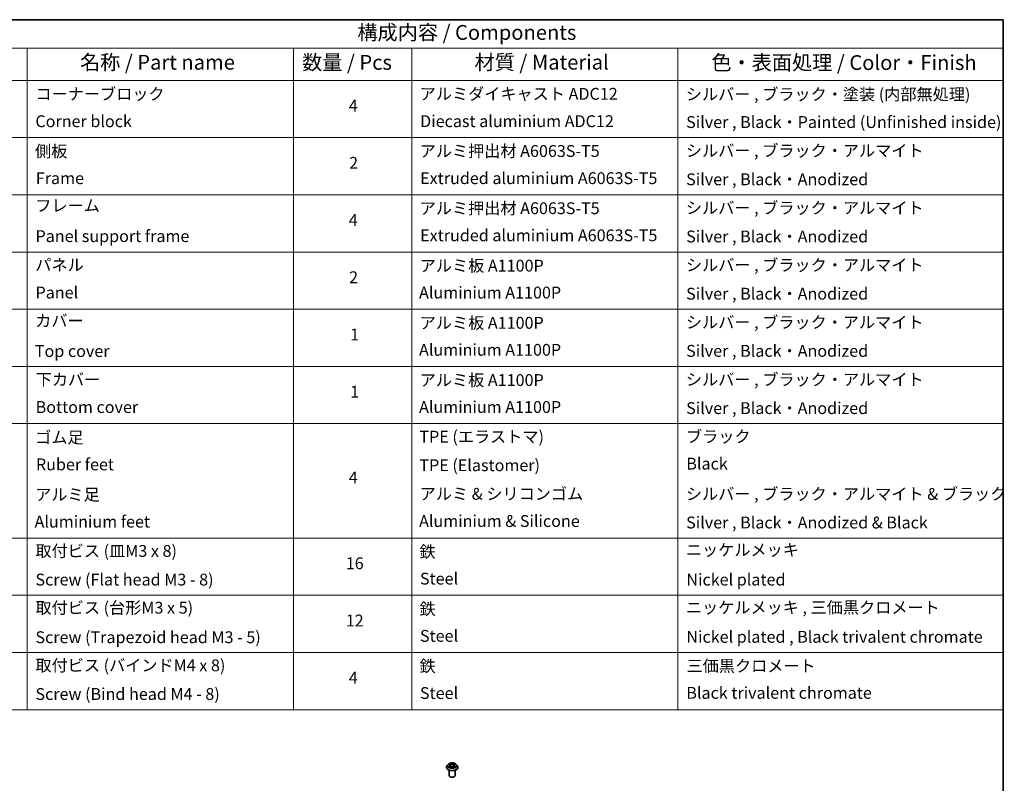
# Model space of a CAD drawing. Units: millimetres. Extents: x 0 to 9053, y 0 to 1405.
# Drawn here: x 562 to 978, y 380 to 702 of the extents above; entities that cross this region are included whole.
import ezdxf

# ---------------------------------------------------------------- set-up
doc = ezdxf.new("R2010")
doc.units = ezdxf.units.MM
for name, color, linetype, lineweight in [('Border (ISO)', 7, 'Continuous', 35), ('Symbol (ISO)', 7, 'Continuous', 18), ('Visible (ISO)', 7, 'Continuous', 35), ('Visible Narrow (ISO)', 7, 'Continuous', 25)]:
    doc.layers.add(name, color=color, linetype=linetype, lineweight=lineweight)
doc.styles.add('Note Text (TK)', font='MS PGothic.ttf')
doc.styles.add('Note Text (TK2)', font='MS PGothic.ttf')

# ---------------------------------------------------------------- blocks, each defined once
blk = doc.blocks.new('図面枠 tk図枠')
at = {"layer": 'Border (ISO)'}
for p, q in [((14.5, 289), (405.5, 289)), ((405.5, 289), (405.5, 8))]:
    blk.add_line(p, q, dxfattribs=at)
blk = doc.blocks.new('テーブル2')
at = {"layer": 'Symbol (ISO)'}
for p, q in [((225.5, 289), (405.5, 289)), ((405.5, 289), (405.5, 284.18)), ((225.5, 284.18), (405.5, 284.18)), ((240.5, 284.18), (240.5, 278.74)), ((285.5, 284.18), (285.5, 278.74)), ((305.5, 284.18), (305.5, 278.74)), ((350.5, 284.18), (350.5, 278.74)), ((405.5, 284.18), (405.5, 278.74)), ((225.5, 278.74), (405.5, 278.74)), ((240.5, 278.74), (240.5, 172.42)), ((285.5, 278.74), (285.5, 172.42)), ((305.5, 278.74), (305.5, 172.42)), ((350.5, 278.74), (350.5, 172.42)), ((405.5, 278.74), (405.5, 172.42)), ((225.5, 269.07), (405.5, 269.07)), ((225.5, 259.41), (405.5, 259.41)), ((225.5, 249.74), (405.5, 249.74)), ((225.5, 240.08), (405.5, 240.08)), ((225.5, 230.41), (405.5, 230.41)), ((225.5, 220.75), (405.5, 220.75)), ((225.5, 201.41), (405.5, 201.41)), ((225.5, 191.75), (405.5, 191.75)), ((225.5, 182.08), (405.5, 182.08)), ((225.5, 172.42), (405.5, 172.42))]:
    blk.add_line(p, q, dxfattribs=at)
at = {"layer": 'Symbol (ISO)', "color": 7, "attachment_point": 7}
for s, insert, char_height, style in [('構成内容 / Components', (296.31, 284.82), 2.5, 'Note Text (TK)'), ('名称 / Part name', (249.42, 279.78), 2.5, 'Note Text (TK)'), ('数量 / Pcs', (286.97, 279.76), 2.5, 'Note Text (TK)'), ('材質 / Material', (316.12, 279.79), 2.5, 'Note Text (TK)'), ('色・表面処理 / Color・Finish', (356.15, 279.73), 2.5, 'Note Text (TK)'), ('コーナーブロック', (241.89, 274.83), 2, 'Note Text (TK2)'), ('アルミダイキャスト ADC12', (306.85, 274.85), 2, 'Note Text (TK2)'), ('シルバー , ブラック・塗装 (内部無処理)', (351.85, 274.78), 2, 'Note Text (TK2)'), ('4', (294.87, 272.86), 2, 'Note Text (TK2)'), ('Corner block', (241.88, 270.22), 2, 'Note Text (TK2)'), ('Diecast aluminium ADC12', (306.92, 270.23), 2, 'Note Text (TK2)'), ('Silver , Black・Painted (Unfinished inside)', (351.89, 270.08), 2, 'Note Text (TK2)'), ('側板', (241.82, 265.15), 2, 'Note Text (TK2)'), ('アルミ押出材 A6063S-T5', (306.85, 265.19), 2, 'Note Text (TK2)'), ('シルバー , ブラック・アルマイト', (351.85, 265.25), 2, 'Note Text (TK2)'), ('2', (294.92, 263.19), 2, 'Note Text (TK2)'), ('Frame', (241.96, 260.6), 2, 'Note Text (TK2)'), ('Extruded aluminium A6063S-T5', (306.92, 260.6), 2, 'Note Text (TK2)'), ('Silver , Black・Anodized', (351.89, 260.41), 2, 'Note Text (TK2)'), ('フレーム', (241.87, 255.97), 2, 'Note Text (TK2)'), ('アルミ押出材 A6063S-T5', (306.85, 255.52), 2, 'Note Text (TK2)'), ('シルバー , ブラック・アルマイト', (351.85, 255.58), 2, 'Note Text (TK2)'), ('4', (294.87, 253.53), 2, 'Note Text (TK2)'), ('Panel support frame', (241.9, 250.81), 2, 'Note Text (TK2)'), ('Extruded aluminium A6063S-T5', (306.92, 250.94), 2, 'Note Text (TK2)'), ('Silver , Black・Anodized', (351.89, 250.75), 2, 'Note Text (TK2)'), ('パネル', (241.87, 245.95), 2, 'Note Text (TK2)'), ('アルミ板 A1100P', (306.85, 245.82), 2, 'Note Text (TK2)'), ('シルバー , ブラック・アルマイト', (351.85, 245.92), 2, 'Note Text (TK2)'), ('2', (294.92, 243.86), 2, 'Note Text (TK2)'), ('Panel', (241.9, 241.28), 2, 'Note Text (TK2)'), ('Aluminium A1100P', (306.74, 241.27), 2, 'Note Text (TK2)'), ('Silver , Black・Anodized', (351.89, 241.08), 2, 'Note Text (TK2)'), ('カバー', (241.85, 236.51), 2, 'Note Text (TK2)'), ('アルミ板 A1100P', (306.85, 236.16), 2, 'Note Text (TK2)'), ('シルバー , ブラック・アルマイト', (351.85, 236.25), 2, 'Note Text (TK2)'), ('1', (295.1, 234.18), 2, 'Note Text (TK2)'), ('Top cover', (241.79, 231.39), 2, 'Note Text (TK2)'), ('Aluminium A1100P', (306.74, 231.6), 2, 'Note Text (TK2)'), ('Silver , Black・Anodized', (351.89, 231.42), 2, 'Note Text (TK2)'), ('下カバー', (241.94, 226.58), 2, 'Note Text (TK2)'), ('アルミ板 A1100P', (306.85, 226.49), 2, 'Note Text (TK2)'), ('シルバー , ブラック・アルマイト', (351.85, 226.58), 2, 'Note Text (TK2)'), ('1', (295.1, 224.52), 2, 'Note Text (TK2)'), ('Aluminium A1100P', (306.74, 221.94), 2, 'Note Text (TK2)'), ('Bottom cover', (241.92, 221.93), 2, 'Note Text (TK2)'), ('Silver , Black・Anodized', (351.89, 221.75), 2, 'Note Text (TK2)'), ('ゴム足', (241.85, 216.8), 2, 'Note Text (TK2)'), ('TPE (エラストマ)', (306.79, 216.93), 2, 'Note Text (TK2)'), ('ブラック', (351.87, 216.95), 2, 'Note Text (TK2)'), ('Ruber feet', (241.97, 212.24), 2, 'Note Text (TK2)'), ('TPE (Elastomer)', (306.79, 212.1), 2, 'Note Text (TK2)'), ('Black', (351.92, 212.37), 2, 'Note Text (TK2)'), ('4', (294.87, 210.03), 2, 'Note Text (TK2)'), ('アルミ足', (241.85, 207.14), 2, 'Note Text (TK2)'), ('アルミ & シリコンゴム', (306.85, 207.27), 2, 'Note Text (TK2)'), ('シルバー , ブラック・アルマイト & ブラック', (351.85, 207.25), 2, 'Note Text (TK2)'), ('Aluminium feet', (241.74, 202.57), 2, 'Note Text (TK2)'), ('Aluminium & Silicone', (306.74, 202.67), 2, 'Note Text (TK2)'), ('Silver , Black・Anodized & Black', (351.89, 202.42), 2, 'Note Text (TK2)'), ('取付ビス (皿M3 x 8)', (241.89, 197.62), 2, 'Note Text (TK2)'), ('鉄', (306.82, 197.49), 2, 'Note Text (TK2)'), ('ニッケルメッキ', (351.85, 197.8), 2, 'Note Text (TK2)'), ('16', (294.35, 195.54), 2, 'Note Text (TK2)'), ('Screw (Flat head M3 - 8)', (241.89, 192.78), 2, 'Note Text (TK2)'), ('Steel', (306.89, 192.94), 2, 'Note Text (TK2)'), ('Nickel plated', (351.93, 192.78), 2, 'Note Text (TK2)'), ('取付ビス (台形M3 x 5)', (241.89, 188.03), 2, 'Note Text (TK2)'), ('鉄', (306.82, 187.82), 2, 'Note Text (TK2)'), ('ニッケルメッキ , 三価黒クロメート', (351.85, 188.06), 2, 'Note Text (TK2)'), ('12', (294.35, 185.86), 2, 'Note Text (TK2)'), ('Screw (Trapezoid head M3 - 5)', (241.89, 183.04), 2, 'Note Text (TK2)'), ('Steel', (306.89, 183.27), 2, 'Note Text (TK2)'), ('Nickel plated , Black trivalent chromate', (351.93, 183.11), 2, 'Note Text (TK2)'), ('取付ビス (バインドM4 x 8)', (241.89, 178.29), 2, 'Note Text (TK2)'), ('鉄', (306.82, 178.16), 2, 'Note Text (TK2)'), ('三価黒クロメート', (351.96, 178.19), 2, 'Note Text (TK2)'), ('4', (294.87, 176.2), 2, 'Note Text (TK2)'), ('Black trivalent chromate', (351.92, 173.64), 2, 'Note Text (TK2)'), ('Screw (Bind head M4 - 8)', (241.89, 173.45), 2, 'Note Text (TK2)'), ('Steel', (306.89, 173.61), 2, 'Note Text (TK2)')]:
    blk.add_mtext(s, dxfattribs=dict(at, insert=insert, char_height=char_height, style=style))

msp = doc.modelspace()

# ---------------------------------------------------------------- linework, layer by layer
at = {"layer": 'Visible (ISO)'}
for p, q in [((742.898, 387.9358), (742.4846, 387.4746)), ((743.3038, 387.9859), (743.6577, 387.7743)), ((743.8762, 387.4829), (743.9445, 386.8466)), ((745.3378, 387.4829), (745.2695, 386.8466)), ((745.5563, 387.7743), (745.9103, 387.9859)), ((746.316, 387.9358), (746.7294, 387.4746)), ((742.1903, 386.7386), (742.1903, 386.7663)), ((743.357, 383.2685), (743.357, 385.5125)), ((743.7236, 386.7235), (744.0922, 386.929)), ((745.1218, 386.929), (745.4904, 386.7235)), ((745.857, 383.2685), (745.857, 385.5125)), ((747.0237, 386.7386), (747.0237, 386.7663))]:
    msp.add_line(p, q, dxfattribs=at)
msp.add_ellipse((744.607, 383.2685), major_axis=(-1.25, 0), ratio=0.57735027, start_param=0, end_param=3.14159265, dxfattribs=at)
for points, knots in [([(742.4846, 387.4746), (742.4474, 387.4331), (742.4132, 387.3901), (742.3516, 387.3015), (742.3241, 387.2559), (742.2764, 387.1625), (742.2562, 387.1146), (742.2236, 387.0171), (742.2112, 386.9675), (742.1945, 386.8674), (742.1903, 386.8168), (742.1903, 386.7663)], [3.449424205, 3.449424205, 3.449424205, 3.449424205, 3.544937527, 3.544937527, 3.64045085, 3.64045085, 3.735964172, 3.735964172, 3.831477495, 3.831477495, 3.926990817, 3.926990817, 3.926990817, 3.926990817]), ([(746.316, 387.9358), (746.2137, 388.0498), (746.0839, 388.1499), (745.7775, 388.3222), (745.599, 388.3931), (745.2159, 388.4967), (745.0114, 388.5294), (744.5969, 388.5545), (744.387, 388.5472), (743.9809, 388.4931), (743.7847, 388.4464), (743.4242, 388.3164), (743.2599, 388.2329), (743.0368, 388.0731), (742.962, 388.0072), (742.898, 387.9358)], [1.26296478, 1.26296478, 1.26296478, 1.26296478, 1.5839777, 1.5839777, 1.9184063, 1.9184063, 2.25148375, 2.25148375, 2.58279719, 2.58279719, 2.9145331, 2.9145331, 3.24851107, 3.24851107, 3.4494242, 3.4494242, 3.4494242, 3.4494242]), ([(743.8762, 387.4829), (743.8738, 387.5056), (743.8686, 387.528), (743.8529, 387.5718), (743.8425, 387.5932), (743.817, 387.6343), (743.8019, 387.6541), (743.7674, 387.6918), (743.7481, 387.7097), (743.7056, 387.7436), (743.6825, 387.7595), (743.6577, 387.7743)], [0.847301519, 0.847301519, 0.847301519, 0.847301519, 0.988509822, 0.988509822, 1.129718125, 1.129718125, 1.270926428, 1.270926428, 1.412134731, 1.412134731, 1.553343034, 1.553343034, 1.553343034, 1.553343034]), ([(745.1218, 386.929), (745.0662, 386.96), (745.003, 386.9857), (744.867, 387.0246), (744.7941, 387.038), (744.6451, 387.0513), (744.5689, 387.0513), (744.4199, 387.038), (744.347, 387.0246), (744.211, 386.9857), (744.1478, 386.96), (744.0922, 386.929)], [1.58824962, 1.58824962, 1.58824962, 1.58824962, 1.89542757, 1.89542757, 2.20260552, 2.20260552, 2.50978346, 2.50978346, 2.81696141, 2.81696141, 3.12413936, 3.12413936, 3.12413936, 3.12413936]), ([(745.5563, 387.7743), (745.5315, 387.7595), (745.5084, 387.7436), (745.466, 387.7097), (745.4466, 387.6918), (745.4122, 387.6541), (745.397, 387.6343), (745.3715, 387.5932), (745.3611, 387.5718), (745.3455, 387.528), (745.3403, 387.5056), (745.3378, 387.4829)], [3.159045946, 3.159045946, 3.159045946, 3.159045946, 3.300254249, 3.300254249, 3.441462552, 3.441462552, 3.582670855, 3.582670855, 3.723879158, 3.723879158, 3.865087461, 3.865087461, 3.865087461, 3.865087461]), ([(747.0237, 386.7663), (747.0237, 386.8168), (747.0195, 386.8674), (747.0029, 386.9675), (746.9904, 387.0171), (746.9578, 387.1146), (746.9376, 387.1625), (746.8899, 387.2559), (746.8624, 387.3015), (746.8008, 387.3901), (746.7666, 387.4331), (746.7294, 387.4746)], [0.785398163, 0.785398163, 0.785398163, 0.785398163, 0.880911486, 0.880911486, 0.976424808, 0.976424808, 1.071938131, 1.071938131, 1.167451453, 1.167451453, 1.262964775, 1.262964775, 1.262964775, 1.262964775]), ([(742.1903, 386.7386), (742.1903, 386.5896), (742.2296, 386.4409), (742.382, 386.1562), (742.4978, 386.0207), (742.7967, 385.7749), (742.9823, 385.6657), (743.4023, 385.4873), (743.6367, 385.4185), (744.1297, 385.3278), (744.3881, 385.3059), (744.9033, 385.3107), (745.16, 385.3374), (745.6469, 385.4371), (745.877, 385.51), (746.2878, 385.6962), (746.4684, 385.8095), (746.7598, 386.0665), (746.8711, 386.2103), (746.9952, 386.4846), (747.0237, 386.6115), (747.0237, 386.7386)], [3.92699082, 3.92699082, 3.92699082, 3.92699082, 4.2267014, 4.2267014, 4.53911238, 4.53911238, 4.86360542, 4.86360542, 5.18933336, 5.18933336, 5.51408383, 5.51408383, 5.83843868, 5.83843868, 6.16327278, 6.16327278, 6.48907018, 6.48907018, 6.81298523, 6.81298523, 7.06858347, 7.06858347, 7.06858347, 7.06858347]), ([(743.4639, 386.9014), (743.479, 386.8889), (743.4953, 386.8763), (743.5303, 386.8512), (743.549, 386.8387), (743.5887, 386.814), (743.6098, 386.8018), (743.654, 386.7779), (743.6772, 386.7662), (743.7156, 386.7482), (743.73, 386.7417), (743.7448, 386.7353)], [4.534901476, 4.534901476, 4.534901476, 4.534901476, 4.605051412, 4.605051412, 4.675201349, 4.675201349, 4.745351285, 4.745351285, 4.815501221, 4.815501221, 4.856375894, 4.856375894, 4.856375894, 4.856375894]), ([(745.4692, 386.7353), (745.484, 386.7417), (745.4985, 386.7482), (745.5368, 386.7662), (745.56, 386.7779), (745.6043, 386.8018), (745.6253, 386.814), (745.665, 386.8387), (745.6837, 386.8512), (745.7187, 386.8763), (745.735, 386.8889), (745.7501, 386.9014)], [6.139198394, 6.139198394, 6.139198394, 6.139198394, 6.180073066, 6.180073066, 6.250223003, 6.250223003, 6.320372939, 6.320372939, 6.390522875, 6.390522875, 6.460672811, 6.460672811, 6.460672811, 6.460672811])]:
    msp.add_open_spline(points, degree=3, knots=knots, dxfattribs=at)
at = {"layer": 'Visible Narrow (ISO)'}
for p, q in [((743.185, 388.0424), (743.6364, 387.7725)), ((743.6364, 387.2016), (743.185, 386.9317)), ((743.3825, 386.9842), (743.6662, 387.1539)), ((744.1125, 388.0474), (743.6452, 388.308)), ((743.6662, 387.1539), (743.6955, 386.7576)), ((743.7899, 388.163), (744.0837, 387.9992)), ((744.0837, 387.9992), (744.0417, 387.4091)), ((745.5688, 388.308), (745.1015, 388.0474)), ((745.1303, 387.9992), (745.4241, 388.163)), ((745.1303, 387.9992), (745.1724, 387.4091)), ((745.5478, 387.1539), (745.5185, 386.7576)), ((745.5478, 387.1539), (745.8315, 386.9842)), ((745.5777, 387.7725), (746.029, 388.0424)), ((746.029, 386.9317), (745.5777, 387.2016)), ((743.6452, 386.6661), (744.1125, 386.9266)), ((745.1015, 386.9266), (745.5688, 386.6661))]:
    msp.add_line(p, q, dxfattribs=at)
for centre, major_axis, ratio, start_param, end_param in [((744.607, 386.8405), (-2.3897, 0), 0.57735027, 5.8056187, 9.90234457), ((744.607, 387.4251), (-1.9243, 0), 0.57735027, 5.8056187, 9.90234457), ((744.607, 387.487), (-1.7167, 0), 0.57735027, 5.30710262, 5.68847167), ((744.607, 387.2981), (1.3435, 0), 0.57735027, 2.17629431, 2.42062218), ((743.6364, 387.7385), (0.0214, 0.0358), 0.58733849, 0, 0.79427846), ((743.1243, 387.487), (0.7118, 0), 0.57735027, 5.51524044, 7.05113018), ((743.6364, 387.1675), (0.0214, -0.0358), 0.58733849, 0.86378433, 2.3473142), ((743.1243, 387.456), (0.7533, 0), 0.57735027, 5.51524044, 6.34508866), ((743.7611, 388.1487), (-0.034, -0.024), 0.18497367, 1.04331702, 2.43849919), ((743.8636, 387.9332), (-0.0402, -0.0111), 0.22291783, 3.85158054, 5.20700366), ((744.0128, 387.3948), (-0.0402, -0.0111), 0.22288452, 3.85157383, 5.20261978), ((744.1125, 388.0134), (-0.0203, -0.0364), 0.56718618, 3.91841516, 5.40194502), ((744.607, 388.312), (0.7533, 0), 0.57735027, 3.94444411, 5.48033385), ((744.607, 388.3431), (-0.7118, 0), 0.57735027, 0.80285146, 2.3387412), ((744.607, 386.631), (0.7118, 0), 0.57735027, 0.80285146, 2.3387412), ((745.1015, 388.0134), (0.0203, -0.0364), 0.56718618, 0.88124028, 2.36477015), ((745.2012, 387.3948), (-0.0402, 0.0111), 0.22288452, 4.22215818, 5.57320413), ((746.0897, 387.487), (-0.7118, 0), 0.57735027, 5.51524044, 7.05113018), ((745.3504, 387.9332), (-0.0402, 0.0111), 0.22291783, 4.2177743, 5.57319742), ((746.0897, 387.456), (-0.7533, 0), 0.57735027, 6.22128195, 7.05113018), ((744.607, 387.2981), (1.3435, 0), 0.57735027, 0.72097047, 0.96529834), ((745.453, 388.1487), (-0.034, 0.024), 0.18497367, 0.70309346, 2.09827563), ((745.5777, 387.1675), (-0.0214, -0.0358), 0.58733849, 3.93587111, 5.41940097), ((745.5777, 387.7385), (-0.0214, 0.0358), 0.58733849, 5.48890685, 6.28318531), ((744.607, 387.487), (-1.7167, 0), 0.57735027, 3.7363063, 4.11767534), ((744.607, 386.7663), (-2.4167, 0), 0.57735027, 0, 3.14159265), ((744.607, 386.7386), (2.4167, 0), 0.57735027, 3.14159265, 6.28318531), ((744.607, 387.487), (1.7167, 0), 0.57735027, 3.7363063, 4.11767534), ((743.4123, 386.9705), (-0.008, -0.0409), 0.77975364, 4.52690487, 5.92208704), ((743.5331, 386.884), (-0.0354, -0.022), 0.72973605, 5.16344533, 5.77548257), ((744.1125, 386.8926), (-0.0203, 0.0364), 0.56718618, 5.5063628, 6.28318531), ((745.1015, 386.8926), (0.0203, 0.0364), 0.56718618, 0, 0.7768225), ((744.607, 387.487), (1.7167, 0), 0.57735027, 5.30710262, 5.68847167), ((745.681, 386.884), (-0.0354, 0.022), 0.72973605, 3.64929539, 4.26133263), ((745.8017, 386.9705), (0.008, -0.0409), 0.77975364, 0.36109827, 1.75628044)]:
    msp.add_ellipse(centre, major_axis=major_axis, ratio=ratio, start_param=start_param, end_param=end_param, dxfattribs=at)
msp.add_ellipse((744.607, 387.487), major_axis=(1.7846, 0), ratio=0.57735027, dxfattribs=at)
for points, knots in [([(743.3844, 387.9377), (743.3777, 387.9452), (743.3705, 387.9523), (743.345, 387.9749), (743.3251, 387.9882), (743.2857, 388.0095), (743.2665, 388.018), (743.2264, 388.0322), (743.2056, 388.038), (743.185, 388.0424)], [0.0019082576, 0.0019082576, 0.0019082576, 0.0019082576, 0.0059340385, 0.0059340385, 0.0154285, 0.0154285, 0.0237449879, 0.0237449879, 0.0323943032, 0.0323943032, 0.0323943032, 0.0323943032]), ([(743.185, 388.0424), (743.2038, 388.0353), (743.2227, 388.0274), (743.2594, 388.0104), (743.2772, 388.0013), (743.2975, 387.9896), (743.3007, 387.9878), (743.3038, 387.9859)], [-0.0323943032, -0.0323943032, -0.0323943032, -0.0323943032, -0.0237449879, -0.0237449879, -0.0154285, -0.0154285, -0.013913302, -0.013913302, -0.013913302, -0.013913302]), ([(743.7899, 388.163), (743.7763, 388.1762), (743.763, 388.1899), (743.7296, 388.2248), (743.7099, 388.2456), (743.6752, 388.2804), (743.6601, 388.2948), (743.6452, 388.308)], [-0.0320559737, -0.0320559737, -0.0320559737, -0.0320559737, -0.0236501899, -0.0236501899, -0.0102009359, -0.0102009359, 0.0003383294, 0.0003383294, 0.0003383294, 0.0003383294]), ([(743.6452, 388.308), (743.6544, 388.2935), (743.6637, 388.2769), (743.6861, 388.2354), (743.6993, 388.2096), (743.7248, 388.1656), (743.7355, 388.1481), (743.7478, 388.1311)], [-0.0003383294, -0.0003383294, -0.0003383294, -0.0003383294, 0.0102009359, 0.0102009359, 0.0236501899, 0.0236501899, 0.0320559737, 0.0320559737, 0.0320559737, 0.0320559737]), ([(743.7478, 388.1311), (743.7688, 388.1021), (743.7876, 388.0707), (743.8196, 388.0049), (743.8327, 387.9704), (743.8423, 387.9358)], [-0.0289828459, -0.0289828459, -0.0289828459, -0.0289828459, -0.0145850634, -0.0145850634, 0, 0, 0, 0]), ([(743.8924, 387.9475), (743.8819, 387.9856), (743.8676, 388.0236), (743.8329, 388.0962), (743.8126, 388.1309), (743.7899, 388.163)], [0, 0, 0, 0, 0.0145850634, 0.0145850634, 0.0289828459, 0.0289828459, 0.0289828459, 0.0289828459]), ([(743.8423, 387.9358), (743.8672, 387.8461), (743.8921, 387.7564), (743.9419, 387.5769), (743.9668, 387.4872), (743.9917, 387.3974)], [-0.0687798542, -0.0687798542, -0.0687798542, -0.0687798542, -0.0343899271, -0.0343899271, 0, 0, 0, 0]), ([(744.0417, 387.4091), (744.0168, 387.4988), (743.9919, 387.5885), (743.9422, 387.768), (743.9173, 387.8578), (743.8924, 387.9475)], [0, 0, 0, 0, 0.0343899271, 0.0343899271, 0.0687798542, 0.0687798542, 0.0687798542, 0.0687798542]), ([(743.9917, 387.3974), (744.0273, 387.2693), (744.0681, 387.1434), (744.1237, 386.9982), (744.1324, 386.9761), (744.1413, 386.9541)], [-0.0982412545, -0.0982412545, -0.0982412545, -0.0982412545, -0.0491206273, -0.0491206273, -0.0402334775, -0.0402334775, -0.0402334775, -0.0402334775]), ([(744.1809, 386.9714), (744.1729, 386.9924), (744.1651, 387.0136), (744.1135, 387.157), (744.0751, 387.282), (744.0417, 387.4091)], [0.0405862574, 0.0405862574, 0.0405862574, 0.0405862574, 0.0491206273, 0.0491206273, 0.0982412545, 0.0982412545, 0.0982412545, 0.0982412545]), ([(745.1724, 387.4091), (745.1389, 387.282), (745.1006, 387.157), (745.0489, 387.0136), (745.0411, 386.9924), (745.0331, 386.9714)], [0, 0, 0, 0, 0.0491206273, 0.0491206273, 0.0576549971, 0.0576549971, 0.0576549971, 0.0576549971]), ([(745.0727, 386.9541), (745.0816, 386.9761), (745.0903, 386.9982), (745.1459, 387.1434), (745.1867, 387.2693), (745.2223, 387.3974)], [-0.058007777, -0.058007777, -0.058007777, -0.058007777, -0.0491206273, -0.0491206273, 0, 0, 0, 0]), ([(745.3216, 387.9475), (745.2967, 387.8578), (745.2719, 387.768), (745.2221, 387.5885), (745.1972, 387.4988), (745.1724, 387.4091)], [0, 0, 0, 0, 0.0343899271, 0.0343899271, 0.0687798542, 0.0687798542, 0.0687798542, 0.0687798542]), ([(745.2223, 387.3974), (745.2472, 387.4872), (745.2721, 387.5769), (745.3219, 387.7564), (745.3468, 387.8461), (745.3717, 387.9358)], [-0.0687798542, -0.0687798542, -0.0687798542, -0.0687798542, -0.0343899271, -0.0343899271, 0, 0, 0, 0]), ([(745.4241, 388.163), (745.4013, 388.1307), (745.3809, 388.0957), (745.3462, 388.0231), (745.3321, 387.9853), (745.3216, 387.9475)], [0, 0, 0, 0, 0.014491423, 0.014491423, 0.0289828459, 0.0289828459, 0.0289828459, 0.0289828459]), ([(745.3717, 387.9358), (745.3812, 387.9702), (745.3943, 388.0044), (745.4262, 388.0703), (745.4451, 388.1019), (745.4662, 388.1311)], [-0.0289828459, -0.0289828459, -0.0289828459, -0.0289828459, -0.014491423, -0.014491423, 0, 0, 0, 0]), ([(745.5688, 388.308), (745.5566, 388.2972), (745.5442, 388.2855), (745.5198, 388.2614), (745.5077, 388.249), (745.4814, 388.2218), (745.4672, 388.2067), (745.4432, 388.1819), (745.4337, 388.1723), (745.4241, 388.163)], [-0.0323943032, -0.0323943032, -0.0323943032, -0.0323943032, -0.0237449879, -0.0237449879, -0.0154285, -0.0154285, -0.0059340385, -0.0059340385, 0, 0, 0, 0]), ([(745.4662, 388.1311), (745.4749, 388.1431), (745.4828, 388.1553), (745.5019, 388.1868), (745.5122, 388.2058), (745.5302, 388.2394), (745.5381, 388.2544), (745.5536, 388.2828), (745.5613, 388.2961), (745.5688, 388.308)], [0, 0, 0, 0, 0.0059340385, 0.0059340385, 0.0154285, 0.0154285, 0.0237449879, 0.0237449879, 0.0323943032, 0.0323943032, 0.0323943032, 0.0323943032]), ([(746.029, 388.0424), (746.0039, 388.037), (745.9785, 388.0297), (745.9224, 388.0076), (745.8924, 387.9916), (745.8526, 387.9609), (745.8404, 387.9499), (745.8296, 387.9377)], [-0.0003383294, -0.0003383294, -0.0003383294, -0.0003383294, 0.0102009359, 0.0102009359, 0.0236501899, 0.0236501899, 0.0301477161, 0.0301477161, 0.0301477161, 0.0301477161]), ([(745.9103, 387.9859), (745.9265, 387.9956), (745.9433, 388.0046), (745.983, 388.0239), (746.0061, 388.0337), (746.029, 388.0424)], [-0.0181426717, -0.0181426717, -0.0181426717, -0.0181426717, -0.0102009359, -0.0102009359, 0.0003383294, 0.0003383294, 0.0003383294, 0.0003383294]), ([(743.3825, 386.9842), (743.3685, 386.9816), (743.353, 386.9787), (743.3106, 386.9697), (743.2826, 386.963), (743.231, 386.948), (743.2079, 386.9403), (743.185, 386.9317)], [-0.0320559737, -0.0320559737, -0.0320559737, -0.0320559737, -0.0236501899, -0.0236501899, -0.0102009359, -0.0102009359, 0.0003383294, 0.0003383294, 0.0003383294, 0.0003383294]), ([(743.185, 386.9317), (743.2101, 386.9371), (743.2355, 386.9404), (743.2916, 386.9442), (743.3217, 386.9435), (743.3653, 386.9393), (743.3807, 386.9369), (743.3936, 386.9345)], [-0.0003383294, -0.0003383294, -0.0003383294, -0.0003383294, 0.0102009359, 0.0102009359, 0.0236501899, 0.0236501899, 0.0320559737, 0.0320559737, 0.0320559737, 0.0320559737]), ([(743.5032, 386.8976), (743.4886, 386.9212), (743.4707, 386.9406), (743.4299, 386.9697), (743.4071, 386.9794), (743.3825, 386.9842)], [0, 0, 0, 0, 0.0145850634, 0.0145850634, 0.0289828459, 0.0289828459, 0.0289828459, 0.0289828459]), ([(743.3936, 386.9345), (743.4157, 386.9303), (743.4362, 386.9217), (743.4577, 386.9064), (743.4608, 386.904), (743.4639, 386.9014)], [-0.0289828459, -0.0289828459, -0.0289828459, -0.0289828459, -0.0145850634, -0.0145850634, -0.0120420166, -0.0120420166, -0.0120420166, -0.0120420166]), ([(743.7375, 386.7312), (743.7327, 386.7315), (743.7282, 386.7314), (743.7121, 386.7296), (743.7018, 386.7255), (743.6838, 386.7137), (743.6759, 386.7064), (743.6604, 386.6886), (743.6528, 386.678), (743.6452, 386.6661)], [0.0024401637, 0.0024401637, 0.0024401637, 0.0024401637, 0.0059340385, 0.0059340385, 0.0154285, 0.0154285, 0.0237449879, 0.0237449879, 0.0323943032, 0.0323943032, 0.0323943032, 0.0323943032]), ([(743.6452, 386.6661), (743.6574, 386.6769), (743.6698, 386.6871), (743.6942, 386.7054), (743.7064, 386.7135), (743.7203, 386.7216), (743.7219, 386.7225), (743.7236, 386.7235)], [-0.0323943032, -0.0323943032, -0.0323943032, -0.0323943032, -0.0237449879, -0.0237449879, -0.0154285, -0.0154285, -0.0142996638, -0.0142996638, -0.0142996638, -0.0142996638]), ([(745.5688, 386.6661), (745.5596, 386.6806), (745.5503, 386.6932), (745.5279, 386.7164), (745.5147, 386.7254), (745.4921, 386.731), (745.4847, 386.7317), (745.4766, 386.7312)], [-0.0003383294, -0.0003383294, -0.0003383294, -0.0003383294, 0.0102009359, 0.0102009359, 0.0236501899, 0.0236501899, 0.02961581, 0.02961581, 0.02961581, 0.02961581]), ([(745.4905, 386.7235), (745.5016, 386.7172), (745.5126, 386.7102), (745.5388, 386.6915), (745.5539, 386.6793), (745.5688, 386.6661)], [-0.0177563099, -0.0177563099, -0.0177563099, -0.0177563099, -0.0102009359, -0.0102009359, 0.0003383294, 0.0003383294, 0.0003383294, 0.0003383294]), ([(745.8315, 386.9842), (745.8068, 386.9794), (745.7838, 386.9695), (745.7431, 386.9404), (745.7253, 386.921), (745.7108, 386.8976)], [0, 0, 0, 0, 0.014491423, 0.014491423, 0.0289828459, 0.0289828459, 0.0289828459, 0.0289828459]), ([(745.7501, 386.9014), (745.7531, 386.9039), (745.7561, 386.9062), (745.7776, 386.9215), (745.7982, 386.9303), (745.8204, 386.9345)], [-0.0169408293, -0.0169408293, -0.0169408293, -0.0169408293, -0.014491423, -0.014491423, 0, 0, 0, 0]), ([(745.8204, 386.9345), (745.8295, 386.9362), (745.8399, 386.9379), (745.869, 386.9415), (745.8889, 386.943), (745.9283, 386.9435), (745.9476, 386.9428), (745.9876, 386.9392), (746.0084, 386.9361), (746.029, 386.9317)], [0, 0, 0, 0, 0.0059340385, 0.0059340385, 0.0154285, 0.0154285, 0.0237449879, 0.0237449879, 0.0323943032, 0.0323943032, 0.0323943032, 0.0323943032]), ([(746.029, 386.9317), (746.0102, 386.9388), (745.9913, 386.9452), (745.9546, 386.9564), (745.9368, 386.9613), (745.9, 386.9704), (745.881, 386.9746), (745.852, 386.9804), (745.8414, 386.9824), (745.8315, 386.9842)], [-0.0323943032, -0.0323943032, -0.0323943032, -0.0323943032, -0.0237449879, -0.0237449879, -0.0154285, -0.0154285, -0.0059340385, -0.0059340385, 0, 0, 0, 0])]:
    msp.add_open_spline(points, degree=3, knots=knots, dxfattribs=at)
for points in [[(743.5329, 386.8497), (743.523, 386.8657), (743.5131, 386.8817), (743.5032, 386.8976)], [(745.7108, 386.8976), (745.7009, 386.8817), (745.691, 386.8657), (745.6811, 386.8497)]]:
    msp.add_open_spline(points, degree=3, dxfattribs=at)

# ---------------------------------------------------------------- block references
at = {"xscale": 2.5, "yscale": 2.5, "zscale": 2.5}
for name in ['図面枠 tk図枠', 'テーブル2']:
    msp.add_blockref(name, (-36.25, -20), dxfattribs=at)

doc.saveas('drawing.dxf')
